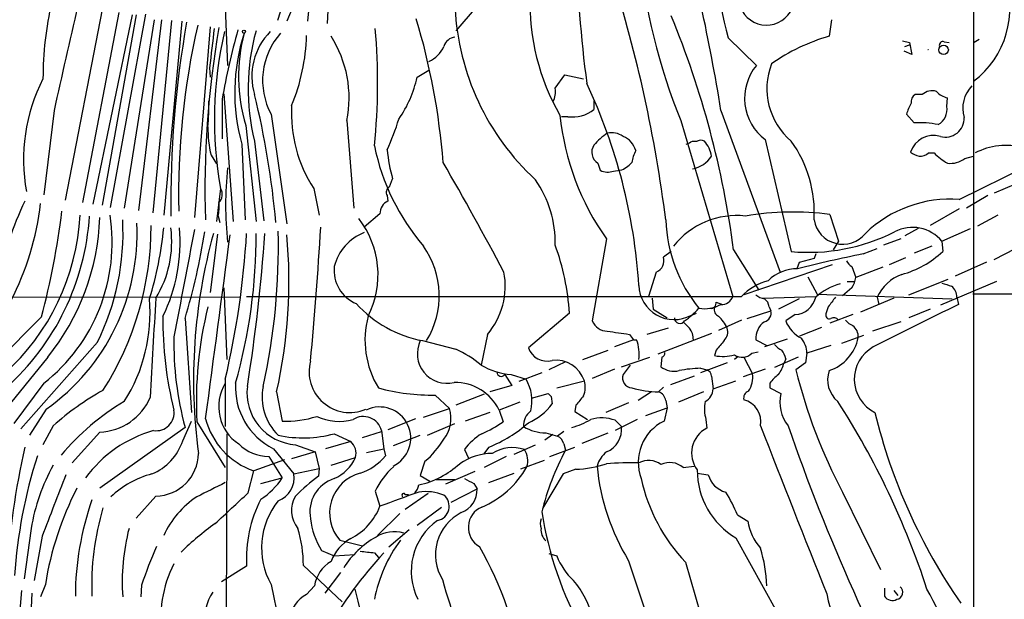
# Model space of a CAD drawing. Extents: x 0 to 36284, y -35465 to 935.
# Drawn here: x 607 to 712, y 120 to 182 of the extents above; entities that cross this region are included whole.
import ezdxf

# ---------------------------------------------------------------- set-up
doc = ezdxf.new("R2010")
doc.units = 0
doc.header["$MEASUREMENT"] = 0
doc.layers.add('MAIN', color=5, linetype='CONTINUOUS')

msp = doc.modelspace()

# ---------------------------------------------------------------- linework, layer by layer
at = {"layer": 'MAIN'}
for p, q in [((708.914, 236.7279), (708.914, 116.6706)), ((639.064, 198.2046), (637.4553, 182.2026)), ((639.9953, 189.5686), (639.572, 181.9486)), ((635.4233, 186.0126), (634.238, 182.2873)), ((635.9313, 183.8113), (635.254, 182.2026)), ((615.442, 183.4726), (611.4627, 162.9833)), ((617.22, 183.1339), (613.3253, 162.7293)), ((618.6593, 182.8799), (614.426, 162.5599)), ((619.0827, 182.8799), (615.442, 162.4753)), ((620.0987, 182.9646), (616.2887, 162.2213)), ((628.65, 183.7266), (628.904, 177.4613)), ((655.574, 183.7266), (653.3727, 181.1866)), ((621.03, 182.3719), (617.8127, 162.1366)), ((621.792, 182.3719), (619.3367, 161.8826)), ((622.8927, 182.2873), (620.8607, 161.6286)), ((623.9933, 182.2026), (622.046, 161.3746)), ((693.674, 182.3719), (693.42, 180.5939)), ((627.0413, 181.6099), (625.348, 161.1206)), ((682.5827, 180.4246), (685.6307, 177.4613)), ((701.294, 180.0859), (702.056, 179.9166)), ((701.548, 179.4933), (702.056, 179.6626)), ((702.056, 179.9166), (702.31, 178.6466)), ((705.7813, 180.0013), (706.2893, 179.9166)), ((709.5067, 180.2553), (708.9987, 179.9166)), ((702.31, 178.6466), (701.4633, 178.9853)), ((626.9567, 177.2073), (627.0413, 176.1913)), ((649.224, 176.1913), (650.494, 176.9533)), ((664.0407, 175.0059), (665.0567, 176.4453)), ((665.0567, 176.4453), (667.0887, 176.0219)), ((628.4807, 174.4133), (629.4967, 160.6973)), ((703.4107, 174.3286), (702.6487, 174.3286)), ((628.3113, 173.8206), (628.3113, 169.5873)), ((668.1893, 173.6513), (668.1893, 172.7199)), ((706.0353, 173.0586), (706.12, 173.9899)), ((610.2773, 172.6353), (609.1767, 163.5759)), ((633.5607, 172.2119), (635.254, 160.4433)), ((681.8207, 172.6353), (688.1707, 155.2786)), ((701.7173, 172.2119), (702.564, 171.2806)), ((641.6887, 171.5346), (642.4507, 162.1366)), ((665.3953, 171.9579), (664.718, 171.9579)), ((677.5027, 171.5346), (683.0907, 152.6539)), ((707.39, 163.0679), (725.3393, 171.9579)), ((630.8513, 171.0266), (631.952, 160.6973)), ((631.7827, 169.3333), (632.7987, 160.7819)), ((678.7727, 169.3333), (679.2807, 169.3333)), ((686.562, 169.5026), (689.356, 157.4799)), ((630.428, 168.9946), (630.7667, 160.8666)), ((704.088, 168.0633), (704.6807, 168.0633)), ((627.126, 167.8093), (627.7187, 166.8779)), ((668.6127, 166.9626), (668.8667, 166.2006)), ((707.9827, 167.4706), (708.914, 167.7246)), ((670.306, 166.1159), (670.9833, 166.2006)), ((646.2607, 164.4226), (646.5993, 165.2693)), ((628.142, 164.2533), (627.7187, 160.6973)), ((638.1327, 164.2533), (638.7253, 161.3746)), ((713.486, 164.7613), (711.1153, 163.7453)), ((646.0067, 163.4913), (646.0913, 162.8986)), ((710.438, 163.4913), (708.152, 162.1366)), ((707.39, 162.0519), (704.2573, 160.2739)), ((627.888, 161.2899), (628.0573, 160.6126)), ((645.2447, 161.5439), (643.5513, 160.1046)), ((693.5047, 161.4593), (694.436, 158.5806)), ((711.5387, 161.3746), (709.3373, 160.1893)), ((702.9873, 159.9353), (701.548, 159.1733)), ((705.5273, 158.5806), (708.5753, 159.9353)), ((627.8033, 159.3426), (627.0413, 153.0773)), ((669.544, 158.8346), (668.02, 150.0293)), ((694.436, 158.5806), (693.8433, 157.6493)), ((701.1247, 158.8346), (699.262, 158.1573)), ((705.5273, 158.5806), (705.612, 157.4799)), ((676.4867, 157.4799), (675.64, 156.8873)), ((683.1753, 157.6493), (685.8847, 153.3313)), ((697.0607, 157.2259), (698.5847, 157.8186)), ((704.4267, 158.0726), (702.564, 157.3106)), ((711.1153, 156.6333), (713.4013, 157.8186)), ((691.8113, 156.7179), (690.2027, 156.2946)), ((691.9807, 157.2259), (691.8113, 156.7179)), ((701.6327, 156.8026), (699.8547, 156.0406)), ((706.9667, 154.8553), (710.3533, 156.3793)), ((674.878, 155.2786), (674.0313, 152.6539)), ((693.7587, 156.0406), (684.276, 152.8233)), ((690.2027, 156.2946), (689.9487, 155.6173)), ((695.8753, 155.8713), (696.2987, 154.6859)), ((699.1773, 155.7866), (696.2987, 154.6859)), ((691.134, 154.7706), (692.15, 152.9079)), ((695.3673, 154.2626), (696.1293, 154.2626)), ((701.9713, 152.8233), (706.2047, 154.5166)), ((711.3693, 154.2626), (705.358, 151.7226)), ((628.4807, 153.5853), (628.8193, 145.8806)), ((695.8753, 153.5853), (694.8593, 152.7386)), ((591.4813, 152.6539), (630.2587, 152.5693)), ((630.936, 152.6539), (684.022, 152.6539)), ((674.4547, 152.4846), (674.5393, 151.2993)), ((686.308, 152.4846), (691.9807, 152.6539)), ((690.2027, 152.3999), (688.0013, 151.2993)), ((692.15, 152.9079), (706.628, 152.3999)), ((700.3627, 152.4846), (696.8067, 150.9606)), ((698.5847, 152.5693), (698.754, 151.8073)), ((707.136, 152.5693), (707.3053, 151.8073)), ((869.3573, 152.7386), (708.8293, 152.9079)), ((674.5393, 151.2993), (676.0633, 150.3679)), ((681.3127, 152.0613), (681.99, 151.8073)), ((684.6147, 150.2833), (687.1547, 151.1299)), ((686.9853, 151.5533), (687.1547, 151.1299)), ((693.3353, 151.5533), (693.0813, 150.7913)), ((704.2573, 151.2993), (701.9713, 150.3679)), ((608.9227, 150.4526), (600.8793, 142.4093)), ((624.332, 150.2833), (625.0093, 140.2079)), ((665.5647, 150.8759), (661.162, 147.1506)), ((678.6033, 150.6219), (679.196, 150.8759)), ((684.022, 150.1139), (681.5667, 149.0133)), ((689.7793, 150.7066), (688.7633, 150.0293)), ((695.96, 150.7066), (693.5047, 149.7753)), ((676.148, 149.2673), (673.862, 148.5899)), ((690.2873, 148.4206), (692.658, 149.3519)), ((701.1247, 149.9446), (698.0767, 148.9286)), ((649.8167, 147.9126), (653.3727, 146.9813)), ((656.7593, 148.5899), (656.082, 145.2879)), ((672.4227, 147.9973), (670.3907, 147.2353)), ((671.9993, 148.5899), (672.4227, 147.9973)), ((672.4227, 147.9973), (672.7613, 147.9973)), ((680.8047, 148.6746), (675.0473, 146.4733)), ((685.546, 147.9973), (686.7313, 147.4046)), ((688.9327, 148.0819), (686.4773, 147.2353)), ((694.7747, 147.6586), (697.1453, 148.5053)), ((614.934, 147.7433), (606.7213, 138.4299)), ((667.004, 145.8806), (669.7133, 146.8966)), ((681.3127, 146.8966), (681.1433, 146.3039)), ((693.5893, 147.4046), (691.0493, 146.5579)), ((609.6, 146.1346), (604.6893, 140.0386)), ((671.1527, 145.1186), (674.2007, 146.1346)), ((675.4707, 146.1346), (675.386, 145.1186)), ((683.6833, 146.2193), (683.26, 145.8806)), ((684.276, 146.1346), (685.2073, 144.3566)), ((685.1227, 146.5579), (685.8, 146.7273)), ((690.118, 146.1346), (687.578, 145.0339)), ((688.7633, 145.9653), (688.594, 145.5419)), ((691.0493, 146.5579), (690.88, 145.5419)), ((665.1413, 145.6266), (663.3633, 144.7799)), ((670.3907, 144.8646), (668.02, 143.8486)), ((672.084, 145.2879), (671.322, 144.2719)), ((682.498, 145.5419), (679.6193, 144.4413)), ((679.6193, 144.9493), (680.2967, 144.7799)), ((686.562, 144.8646), (684.1913, 144.0179)), ((690.88, 145.5419), (689.864, 144.7799)), ((628.65, 143.7639), (628.65, 138.6839)), ((658.622, 144.2719), (659.384, 143.0866)), ((659.2993, 144.2719), (660.908, 143.7639)), ((662.6013, 144.4413), (660.146, 143.5099)), ((678.942, 144.1026), (676.402, 143.1713)), ((680.8047, 144.1026), (680.974, 142.7479)), ((609.1767, 143.3406), (605.9593, 139.0226)), ((659.384, 143.0866), (657.0133, 142.4093)), ((664.21, 142.8326), (667.1733, 143.5946)), ((675.64, 142.9173), (675.132, 142.4093)), ((680.974, 142.7479), (683.4293, 143.5946)), ((687.07, 143.3406), (687.07, 142.8326)), ((687.07, 142.8326), (688.2553, 142.2399)), ((634.1533, 142.4093), (634.746, 139.2766)), ((651.1713, 142.0706), (652.6953, 140.6313)), ((656.4207, 142.1553), (653.3727, 140.9699)), ((661.5007, 141.7319), (663.2787, 142.2399)), ((663.6173, 141.9013), (663.702, 141.1393)), ((674.37, 142.4093), (672.9307, 141.4779)), ((679.958, 142.4093), (677.2487, 141.3086)), ((609.4307, 140.5466), (607.6527, 137.7526)), ((649.9013, 139.6999), (652.6953, 140.6313)), ((660.2307, 141.3086), (658.0293, 140.4619)), ((666.242, 140.9699), (666.1573, 140.2926)), ((671.9147, 141.2239), (669.4593, 140.2079)), ((673.7773, 139.8693), (676.0633, 140.7159)), ((676.0633, 140.7159), (675.7247, 139.2766)), ((675.894, 141.4779), (676.0633, 140.7159)), ((649.0547, 139.5306), (646.0913, 138.3453)), ((657.0133, 140.2079), (654.3887, 139.2766)), ((658.0293, 140.4619), (658.4527, 139.1919)), ((666.1573, 140.2926), (667.512, 139.4459)), ((672.846, 139.4459), (670.4753, 138.2606)), ((680.212, 139.4459), (680.2967, 138.5146)), ((610.1927, 138.7686), (609.092, 136.7366)), ((624.332, 138.5993), (615.188, 132.0799)), ((624.078, 137.1599), (625.0093, 139.2766)), ((625.602, 139.1919), (628.65, 134.2813)), ((650.3247, 137.7526), (653.288, 139.0226)), ((670.4753, 139.3613), (671.1527, 138.6839)), ((615.188, 138.0913), (612.2247, 134.7893)), ((628.8193, 137.9219), (628.65, 95.9273)), ((640.334, 137.9219), (642.112, 137.0753)), ((643.382, 137.4986), (645.414, 138.1759)), ((645.414, 138.2606), (645.668, 136.3133)), ((646.684, 136.6519), (649.5627, 137.7526)), ((663.7867, 137.8373), (662.94, 137.2446)), ((663.0247, 138.0066), (664.2947, 137.6679)), ((664.972, 138.1759), (664.2947, 137.6679)), ((666.9193, 136.9059), (669.7133, 138.0066)), ((633.8147, 136.3133), (636.016, 133.6039)), ((636.1853, 136.7366), (638.302, 135.9746)), ((642.112, 137.0753), (639.4027, 136.3133)), ((643.8053, 135.8899), (645.668, 136.3133)), ((645.668, 136.3133), (645.8373, 135.5513)), ((656.9287, 136.4826), (656.336, 135.7206)), ((659.638, 135.7206), (661.924, 136.7366)), ((663.448, 135.4666), (666.1573, 136.4826)), ((664.972, 136.8213), (665.1413, 136.1439)), ((633.3067, 135.4666), (634.746, 133.1806)), ((638.302, 135.9746), (635.762, 135.2126)), ((638.302, 135.9746), (638.7253, 134.1966)), ((639.9953, 134.5353), (642.62, 135.3819)), ((654.304, 136.2286), (654.7273, 135.2973)), ((658.7913, 135.4666), (656.4207, 134.2813)), ((635, 135.1279), (631.698, 133.9426)), ((636.016, 133.6039), (638.7253, 134.1966)), ((638.7253, 134.1966), (638.6407, 133.3499)), ((650.0707, 134.9586), (649.5627, 133.4346)), ((662.8553, 135.0433), (660.3153, 134.1119)), ((677.7567, 134.2813), (678.942, 134.4506)), ((631.1053, 131.5719), (631.698, 133.9426)), ((632.46, 132.5879), (634.746, 133.1806)), ((649.5627, 133.4346), (650.5787, 132.8419)), ((655.4047, 133.8579), (652.272, 132.5033)), ((656.9287, 132.6726), (659.638, 133.6886)), ((664.8873, 133.6039), (662.686, 129.8786)), ((666.242, 134.1119), (664.8873, 133.6039)), ((679.2807, 133.6886), (680.466, 133.5193)), ((651.256, 133.0113), (653.288, 133.0113)), ((655.32, 132.5879), (655.6587, 131.9953)), ((621.1993, 131.2333), (619.0827, 128.8626)), ((644.7367, 131.7413), (645.2447, 130.1326)), ((650.4093, 131.4873), (647.954, 129.7939)), ((647.954, 131.4026), (648.2927, 131.4026)), ((652.8647, 130.5559), (655.6587, 131.9953)), ((694.8593, 131.6566), (698.9233, 123.3593)), ((649.224, 128.1006), (651.8487, 130.0479)), ((647.3613, 129.3706), (644.9907, 126.9999)), ((683.5987, 129.2013), (684.6993, 128.5239)), ((607.822, 127.7619), (607.06, 122.3433)), ((609.0073, 126.9153), (608.1607, 122.1739)), ((648.3773, 127.5926), (646.176, 125.7299)), ((640.9267, 126.4919), (643.382, 125.8993)), ((683.4293, 126.7459), (687.832, 118.7873)), ((638.9793, 125.3913), (640.334, 124.7986)), ((640.334, 124.7986), (642.5353, 124.9679)), ((644.652, 125.1373), (645.0753, 124.6293)), ((663.3633, 125.0526), (664.21, 124.7986)), ((630.936, 123.6979), (628.2267, 122.0046)), ((637.032, 123.7826), (641.1807, 119.8879)), ((671.9147, 124.2906), (674.116, 117.6866)), ((678.0107, 124.1213), (679.6193, 118.5333)), ((641.0113, 123.0206), (639.318, 120.8193)), ((609.346, 121.7506), (608.838, 120.3959)), ((619.6753, 121.6659), (619.5907, 120.3959)), ((633.5607, 121.7506), (634.746, 116.1626)), ((637.3707, 120.6499), (638.2173, 121.5813)), ((606.806, 121.0733), (605.1973, 104.3093)), ((607.9067, 120.8193), (607.06, 104.2246)), ((699.3467, 121.3273), (699.3467, 120.4806)), ((700.3627, 121.0733), (700.786, 120.5653))]:
    msp.add_line(p, q, dxfattribs=at)
for centre, radius in [((630.6396, 181.0879), 0.1608), ((705.7004, 179.1279), 0.5117)]:
    msp.add_circle(centre, radius, dxfattribs=at)
for centre, radius, start, end in [((469.1031, 138.1895), 215.4885, 9.19818, 15.259067), ((777.4151, 204.6093), 97.8677, 186.240254, 194.306935), ((815.5193, 194.8167), 149.3447, 181.721342, 187.426254), ((739.9853, 196.5923), 67.3199, 185.843891, 201.852505), ((529.8558, 142.5874), 147.1777, 7.134451, 17.609714), ((703.1472, 183.5055), 9.6502, 306.697004, 21.412547), ((685.4669, 184.1888), 24.1464, 178.283938, 209.967885), ((645.6024, 176.0409), 36.5104, 167.031166, 180.029817), ((3405.5298, -456.7727), 2865.2384, 167.0811423, 167.3103265), ((686.7094, 184.8054), 3.0136, 192.563247, 328.226586), ((680.2146, 184.9916), 26.9604, 182.869558, 227.279343), ((583.5894, 144.6229), 100.4343, 7.452302, 22.338235), ((735.7853, 162.5878), 112.9847, 170.046081, 180.658194), ((706.0599, 163.5118), 82.423, 167.195149, 181.191491), ((578.8733, 161.3563), 73.3658, 4.448917, 16.714579), ((723.8154, 164.4679), 97.3487, 169.908567, 182.120073), ((1685.5161, 52.3263), 1065.9002, 173.0425796, 173.2717666), ((668.8742, 171.6596), 41.4001, 166.816259, 190.305453), ((699.3434, 161.5942), 72.0767, 164.156993, 170.233663), ((650.0895, 174.548), 20.4307, 161.79004, 195.772358), ((648.0773, 176.2754), 18.0079, 165.011852, 196.946094), ((654.3892, 174.9383), 23.291, 164.438571, 193.924971), ((638.3711, 176.2798), 6.8713, 135.430424, 196.497018), ((640.3455, 175.841), 7.6944, 138.568057, 208.141739), ((616.1747, 181.2643), 21.2041, 337.480841, 358.417173), ((577.4644, 175.5843), 67.5267, 354.255433, 4.975265), ((629.6339, 173.9692), 12.2982, 348.58207, 32.59336), ((653.4478, 179.1234), 1.3951, 96.577394, 164.623848), ((699.2524, 160.5016), 20.9217, 106.186975, 125.043173), ((705.6332, 179.6414), 0.3892, 67.632677, 202.367323), ((649.1311, 180.8562), 3.2692, 294.638169, 335.361831), ((704.0457, 179.4982), 0.3462, 262.965304, 277.018271), ((689.8939, 173.9263), 5.5381, 140.334839, 233.013196), ((694.1249, 174.9685), 7.3823, 158.862579, 229.759768), ((625.9607, 167.3605), 18.9624, 152.821323, 190.470108), ((636.7623, 178.9328), 12.7597, 325.490552, 347.592906), ((613.3236, 150.0076), 59.8146, 3.672863, 25.240763), ((544.5858, 152.7473), 89.8279, 5.023231, 13.901392), ((661.9947, 174.6249), 2.0812, 329.43521, 10.548625), ((703.058, 173.5806), 0.8527, 118.687149, 192.414375), ((704.4691, 173.1644), 1.5734, 72.786964, 132.274669), ((706.4972, 176.0257), 2.0704, 221.002913, 259.503081), ((711.1996, 172.847), 3.4422, 135.494343, 196.431717), ((600.2952, 173.0587), 26.5834, 355.249836, 1.277349), ((706.3216, 170.9403), 4.7767, 149.044266, 164.561092), ((650.57, 172.3311), 14.8303, 176.860545, 213.002991), ((665.9032, 175.5991), 3.6764, 262.05922, 308.449761), ((704.2715, 172.7058), 1.7987, 297.569388, 11.311182), ((619.941, 180.3224), 28.6622, 335.42419, 342.500788), ((692.2574, 174.9551), 27.8526, 185.827123, 215.364664), ((703.2414, 162.3052), 9.0009, 78.057248, 94.316099), ((705.8996, 171.7678), 2.0012, 254.29765, 3.021967), ((639.3762, 170.7134), 12.5897, 179.345097, 193.336651), ((673.9914, 163.7846), 7.7416, 124.300747, 138.544147), ((670.0945, 168.106), 2.1256, 54.725539, 102.658622), ((670.4636, 167.7141), 2.2939, 15.246137, 68.024192), ((593.764, 338.5039), 189.3282, 296.45046, 296.679656), ((679.6617, 168.5282), 0.8907, 64.674936, 115.325064), ((677.7899, 167.2814), 3.0472, 8.363041, 42.327949), ((678.7928, 161.6807), 13.0439, 356.42172, 35.92177), ((704.6446, 167.2936), 2.6457, 74.356836, 161.160988), ((667.9595, 173.546), 23.7808, 191.449795, 220.592044), ((665.3172, 170.4326), 19.417, 186.003183, 195.421426), ((669.3412, 168.1407), 1.3851, 146.266336, 238.268657), ((676.4021, 166.3697), 4.2038, 152.399904, 170.724104), ((703.5581, 170.0302), 2.3563, 233.019707, 258.094435), ((703.178, 169.0997), 1.3792, 265.592055, 311.284406), ((709.5827, 172.9818), 6.9442, 225.096266, 240.089225), ((712.4547, 161.4831), 7.3936, 75.963005, 117.128571), ((311.3338, -29.3656), 393.2477, 28.004223, 29.964517), ((670.3483, 168.5289), 2.4133, 285.255327, 322.126266), ((678.2388, 169.372), 3.0492, 280.084175, 327.298079), ((706.4164, 169.5447), 2.5991, 263.451663, 307.059041), ((664.7176, 162.4752), 36.034, 173.659633, 186.340209), ((669.6831, 167.803), 1.7984, 243.001805, 290.264824), ((652.2279, 158.4316), 11.816, 358.669798, 34.855884), ((627.0777, 163.6001), 1.2488, 315.78518, 31.538969), ((646.5993, 163.83), 0.6825, 119.742799, 209.750087), ((641.0941, 146.7097), 37.6117, 154.505683, 168.28379), ((622.8926, 162.306), 5.0977, 348.502485, 4.763175), ((646.7229, 161.562), 1.4783, 115.292714, 180.70153), ((706.3997, 150.0467), 13.0588, 85.650862, 134.082879), ((578.1571, 166.3044), 30.8984, 312.462115, 353.197562), ((527.6323, 172.1114), 84.1263, 345.080849, 352.958083), ((689.5473, 130.7701), 30.9433, 82.652206, 99.490389), ((588.502, 162.6592), 24.6029, 311.933482, 357.007029), ((587.0076, 163.0465), 27.1366, 311.850033, 356.28855), ((597.3186, 158.4364), 19.1963, 308.150454, 8.804346), ((589.8945, 162.0172), 25.3094, 321.131244, 357.969838), ((591.1659, 159.4915), 26.5131, 333.697533, 2.972977), ((635.2012, 154.9867), 9.8373, 333.108573, 37.946653), ((692.0319, 161.5102), 16.1507, 182.283818, 218.82818), ((683.5044, 152.7091), 8.6322, 83.742415, 141.586177), ((694.8837, 161.3731), 3.1139, 189.361288, 321.325823), ((596.0201, 159.4443), 23.1725, 305.361109, 2.680256), ((587.8628, 160.254), 32.8285, 327.424117, 0.034732), ((584.2745, 163.6118), 37.9419, 342.812371, 354.567764), ((611.3457, 158.5276), 11.559, 328.48011, 7.417731), ((605.683, 158.4975), 18.1204, 333.941051, 4.819441), ((3502.918, -396.2356), 2930.8089, 169.0624979, 169.2916791), ((555.2735, 170.8759), 72.0634, 343.395911, 350.995087), ((565.2017, 157.9306), 69.1432, 347.53108, 1.45088), ((153.9261, 189.9529), 485.8863, 354.775788, 356.478067), ((645.5058, 154.5427), 5.3398, 111.470849, 165.592647), ((691.2267, 177.7945), 20.4006, 264.738672, 296.870642), ((702.362, 155.962), 4.1081, 39.600388, 117.780172), ((684.3045, 143.6849), 59.0612, 164.541283, 187.66693), ((-2859.5004, 613.3826), 3518.0913, 352.259301, 352.5834122), ((537.8098, 165.0201), 93.294, 346.830001, 356.563165), ((574.2411, 159.1305), 57.7117, 344.121412, 0.294662), ((450.9252, 171.7426), 182.3744, 350.932859, 356.128009), ((581.1747, 154.3306), 54.3033, 347.318469, 5.205987), ((642.3444, 152.735), 9.2518, 328.584643, 35.234378), ((639.4728, 149.215), 26.1447, 3.642293, 20.00065), ((698.4804, 165.0928), 10.4315, 285.165179, 313.130376), ((674.4276, 156.4768), 1.28, 290.601099, 18.70531), ((726.1061, 14.1827), 145.9623, 101.478048, 104.308206), ((696.5956, 157.1842), 1.4975, 208.750617, 241.249383), ((644.1723, 155.4621), 3.8601, 173.914699, 247.653936), ((650.7586, 153.7657), 7.9245, 319.221156, 11.006202), ((689.9118, 151.4185), 4.2005, 88.342504, 135.793808), ((688.4481, 148.4232), 6.1228, 104.638826, 136.293052), ((693.1503, 155.2654), 3.2013, 328.344073, 349.57077), ((702.7687, 150.7273), 4.5715, 109.944772, 156.238575), ((676.8053, 153.9605), 3.7919, 181.831631, 298.304645), ((696.3714, 147.6754), 6.5748, 105.58186, 131.89776), ((790.7127, 407.9312), 267.7503, 251.448775, 251.677951), ((705.6667, 152.5754), 1.4693, 359.76213, 53.373428), ((602.8653, 150.9094), 17.7195, 327.517573, 4.825215), ((1595.3048, 93.0233), 975.9186, 176.5068881, 177.1341707), ((681.9093, 153.0502), 1.2461, 265.922573, 341.456), ((686.9645, 154.7074), 2.3584, 233.024664, 258.077809), ((685.8854, 151.469), 1.1031, 4.382771, 57.550319), ((689.6285, 153.117), 2.4151, 273.579886, 346.892469), ((947.7401, -38.4565), 317.5304, 143.015529, 143.24469), ((667.6473, 141.3978), 42.1031, 166.042309, 183.003261), ((652.1022, 160.3425), 12.6383, 221.963119, 259.581333), ((670.5647, 159.8458), 12.27, 306.865882, 316.398163), ((680.0004, 155.1508), 3.8069, 261.687062, 298.565176), ((680.7198, 151.9768), 0.5989, 261.888839, 8.111161), ((681.8206, 151.2146), 0.7234, 159.443028, 249.450445), ((686.2846, 150.8409), 0.9168, 282.133605, 18.373687), ((1845.7324, -2136.4768), 2555.8287, 116.4504587, 116.6796417), ((660.4364, 149.9566), 38.4795, 179.135307, 194.285102), ((653.4956, 147.9664), 9.8619, 164.888983, 211.37038), ((669.6498, 150.6854), 1.7569, 201.927977, 269.311884), ((677.4218, 150.3487), 0.5969, 178.156414, 327.646609), ((677.9039, 146.8749), 5.1797, 27.508467, 44.996871), ((692.1643, 151.42), 3.6743, 202.240102, 242.306533), ((693.4411, 150.6431), 0.3891, 157.613458, 292.386542), ((693.9195, 149.733), 0.6418, 36.407427, 120.965288), ((696.764, 151.3413), 1.9897, 218.08865, 246.16616), ((755.4894, 741.4123), 598.6727, 261.7542952, 261.9834768), ((847.4202, 318.9308), 239.462, 224.885409, 225.114592), ((676.8683, 148.0399), 1.9895, 358.773038, 38.09398), ((681.143, 148.8864), 1.4075, 316.223406, 15.701045), ((687.7968, 148.1172), 2.254, 125.8317, 183.049261), ((695.0774, 148.3361), 1.4777, 356.710268, 53.325518), ((657.6523, 147.596), 34.5135, 178.771601, 195.109926), ((652.4484, 146.5334), 3.1984, 154.454861, 283.651737), ((668.6982, 146.4361), 4.3527, 352.667793, 21.018704), ((935.7358, -64.2452), 330.6236, 140.082061, 140.311244), ((688.2401, 146.4366), 2.8118, 2.47247, 37.971134), ((691.9176, 149.1768), 4.7266, 288.533464, 348.708135), ((648.9647, 136.9148), 10.9893, 49.634808, 66.351964), ((663.1358, 147.7929), 2.0757, 198.025557, 285.829374), ((689.1434, 148.7157), 1.9886, 218.076638, 246.171495), ((686.4577, 145.4792), 2.3563, 11.905565, 36.980293), ((700.0946, 143.7662), 3.9714, 119.130553, 243.63173), ((664.0688, 142.5367), 3.2798, 18.817232, 96.421217), ((675.3607, 146.5748), 0.4537, 284.030118, 8.594459), ((682.0254, 150.7514), 4.5341, 258.781762, 285.800633), ((684.0926, 147.5597), 1.4369, 234.588866, 315.797956), ((642.0106, 144.5671), 4.3691, 164.818032, 293.042238), ((659.954, 151.947), 7.703, 239.823713, 265.124369), ((676.783, 146.8543), 2.2281, 231.170713, 284.299447), ((680.0348, 130.7955), 14.1599, 91.681496, 100.99862), ((679.9942, 144.0238), 0.8144, 5.553068, 68.194671), ((684.3731, 146.7384), 4.3872, 325.791598, 344.173539), ((745.1376, 158.3071), 56.9048, 193.751796, 207.92626), ((658.241, 144.5401), 0.4659, 181.746507, 324.856868), ((657.0673, 141.4564), 4.4806, 346.063933, 30.99753), ((672.3605, 143.9229), 1.0956, 161.424479, 264.384638), ((682.5743, 143.9755), 2.6604, 326.158216, 8.235788), ((690.0745, 141.2674), 3.6504, 124.606903, 145.393097), ((696.2872, 143.7216), 3.028, 161.242533, 230.257662), ((632.7445, 140.826), 4.805, 148.444212, 236.454788), ((637.1008, 142.9025), 7.3631, 176.588942, 243.494108), ((636.5519, 142.3001), 5.5755, 172.768936, 266.230015), ((638.3534, 141.859), 5.754, 168.54341, 225.533011), ((650.7573, 163.5238), 21.4572, 254.644552, 271.105546), ((653.2897, 138.1547), 5.2713, 25.956455, 90.939155), ((664.6898, 142.9186), 2.5739, 338.753759, 15.226809), ((675.4441, 154.532), 12.1267, 254.744633, 268.525241), ((679.4959, 142.7299), 1.4782, 295.285706, 0.697702), ((630.4248, 116.0824), 30.3974, 119.347876, 131.727349), ((614.9221, 144.2816), 6.196, 272.459588, 336.557109), ((748.0979, 226.7205), 119.7133, 224.885409, 225.114592), ((920.6774, -70.2072), 330.6556, 140.078726, 140.307898), ((674.7989, 141.3594), 1.1015, 6.175906, 72.397417), ((685.0256, 141.7579), 0.7746, 108.172984, 194.603137), ((683.6505, 139.2018), 2.4423, 349.782865, 75.160313), ((692.1079, 141.2663), 3.9737, 165.81758, 218.943765), ((632.0614, 117.7671), 27.5903, 121.093714, 139.63544), ((645.2023, 137.4562), 3.3365, 295.616545, 115.614254), ((649.1145, 139.5698), 3.7348, 323.13808, 16.512043), ((659.0357, 144.3687), 5.6748, 292.005209, 325.314106), ((683.7872, 140.5769), 3.7499, 167.42512, 197.554556), ((621.3117, 94.368), 86.8686, 18.021302, 32.774769), ((621.2221, 140.1852), 1.9444, 261.815723, 8.18136), ((634.305, 141.5329), 8.0255, 194.447482, 251.044213), ((635.1975, 149.879), 10.612, 267.56155, 287.968834), ((640.8712, 144.8188), 5.577, 244.511964, 285.547153), ((643.4551, 137.7349), 2.0282, 15.02222, 122.477909), ((662.6568, 138.8008), 2.0062, 128.204866, 183.340466), ((663.8717, 146.1344), 7.7826, 284.487816, 300.748486), ((669.0361, 135.4676), 4.1511, 69.714542, 106.592292), ((757.597, 154.5791), 60.9838, 193.630293, 214.864337), ((650.1062, 151.5232), 14.8904, 294.016912, 304.092297), ((651.7246, 149.6024), 14.1142, 291.636248, 311.9625), ((663.081, 142.6913), 4.685, 238.799662, 269.311461), ((668.5766, 138.3812), 2.5938, 291.899037, 6.701707), ((677.8683, 134.8469), 4.9211, 115.823054, 200.843578), ((681.6723, 135.8445), 3.0036, 117.256921, 217.228516), ((5198.0995, 1907.7474), 4846.4255, 201.4080078, 201.6371912), ((900.7448, 212.193), 224.0975, 199.125894, 208.876652), ((624.6998, 125.121), 13.6655, 105.946721, 143.858819), ((636.9782, 150.2702), 12.7962, 258.022766, 285.203635), ((643.3818, 142.748), 10.2672, 310.653289, 328.145397), ((659.6487, 132.2203), 6.6808, 121.412653, 143.131646), ((663.7162, 136.5108), 1.2937, 13.888001, 63.43693), ((690.1265, 117.6729), 85.0869, 167.228434, 176.510816), ((618.6185, 138.9183), 5.7356, 292.095797, 342.147248), ((633.3996, 140.1851), 4.7195, 225.459277, 268.87208), ((640.9789, 135.8125), 1.6966, 345.297861, 48.098634), ((659.4626, 132.2479), 4.1802, 72.225617, 121.679067), ((659.412, 119.169), 53.4835, 162.163259, 176.23399), ((621.1457, 135.8589), 4.6259, 270.663896, 359.336104), ((638.4965, 137.2194), 4.5144, 294.018546, 335.981454), ((641.3008, 139.248), 5.852, 288.194069, 320.824121), ((657.3661, 129.4695), 6.3366, 90.893394, 124.292208), ((659.0024, 135.0432), 2.1024, 341.206537, 34.321983), ((690.441, 122.6228), 28.6861, 151.878296, 166.046738), ((671.4282, 133.6178), 3.0174, 128.641422, 163.978443), ((628.4037, 124.3598), 20.861, 150.805476, 170.614032), ((651.6712, 128.631), 7.6001, 131.010967, 155.84255), ((647.3503, 141.736), 9.5388, 282.367363, 312.511554), ((652.2616, 139.2683), 10.0133, 292.954031, 330.686352), ((666.0279, 144.7987), 10.689, 271.147714, 289.204872), ((691.9725, 136.621), 23.5447, 185.289143, 211.580847), ((672.1701, 98.2514), 36.5477, 88.674862, 94.120488), ((674.0669, 132.8331), 2.2209, 53.563508, 118.261268), ((676.3174, 132.6726), 2.1586, 48.181079, 115.561943), ((2261.2659, -504.7783), 1768.8966, 158.8478972, 159.0770816), ((623.5049, 123.5357), 10.4315, 105.165179, 133.130376), ((628.523, 137.1176), 7.3638, 302.319617, 327.680384), ((633.3624, 133.2275), 2.6802, 290.995917, 8.073265), ((651.7602, 115.6478), 22.0337, 126.543134, 134.980509), ((641.4667, 129.5236), 3.7476, 107.592709, 191.477239), ((644.2726, 129.4035), 4.4353, 104.955216, 221.02977), ((781.8219, 386.8617), 284.0033, 243.320366, 243.549531), ((691.8953, 137.1965), 19.072, 192.415869, 223.280355), ((687.6416, 133.9684), 8.3611, 179.596375, 239.748446), ((682.9775, 134.1681), 2.5939, 194.484644, 255.515356), ((643.625, 116.2313), 34.7205, 152.840928, 170.853245), ((1008.1357, -630.1088), 851.9653, 116.4504627, 116.6796397), ((647.9124, 132.6298), 1.4959, 314.991875, 351.88344), ((631.1791, 122.77), 10.065, 123.649176, 155.149279), ((-196.1494, 1018.8959), 1213.134, 312.764306, 312.9934953), ((638.7334, 129.6747), 2.987, 148.547065, 219.821044), ((918.7879, -608.0922), 787.2749, 110.0101253, 110.3317774), ((647.7847, 131.3179), 0.1893, 26.578587, 243.421413), ((650.113, 126.4079), 5.2978, 67.940525, 97.807688), ((651.1222, 130.1237), 1.5452, 281.312841, 50.612233), ((653.0521, 131.8986), 2.6084, 290.493572, 2.124592), ((668.0937, 122.7375), 16.7984, 22.630517, 32.069666), ((644.2386, 120.3459), 31.6756, 160.710048, 179.75635), ((643.6648, 121.6304), 29.346, 163.503716, 182.245467), ((645.0001, 124.4793), 14.0858, 152.906494, 183.180078), ((640.6216, 125.6708), 8.0761, 141.254989, 209.038962), ((639.0361, 132.5863), 6.6758, 297.435597, 338.435579), ((657.0868, 127.8684), 2.3658, 112.887577, 240.244605), ((656.3086, 124.9084), 5.1152, 117.264863, 211.200231), ((701.715, 135.7333), 39.601, 188.997712, 208.774854), ((647.2432, 101.0488), 33.5982, 125.884956, 133.988725), ((645.3003, 129.5044), 7.5414, 185.528174, 213.052214), ((655.2778, 123.1476), 6.6831, 125.201319, 206.727231), ((663.8289, 128.2699), 1.4071, 158.83678, 201.16322), ((690.3429, 129.4218), 5.7146, 189.040023, 221.364848), ((640.9669, 121.9651), 23.3763, 165.642153, 183.84903), ((622.9805, 123.7235), 14.0516, 0.240982, 16.702212), ((649.6696, 118.2581), 9.8485, 119.490951, 147.645577), ((646.7639, 123.8157), 3.5865, 73.46387, 122.795025), ((664.2304, 127.632), 1.7186, 175.665218, 225.447909), ((662.5831, 107.4142), 45.2127, 155.985117, 161.626244), ((644.2726, 122.6586), 4.5486, 118.359537, 160.112567), ((659.9412, 117.2043), 15.5689, 143.37682, 169.12398), ((623.5234, 107.139), 37.3878, 7.753909, 29.967656), ((679.5068, 93.7155), 46.1779, 137.121044, 150.070349), ((686.2153, 506.2244), 383.347, 263.546451, 263.775633), ((670.9204, 127.4298), 7.2078, 201.410532, 226.818651), ((671.731, 121.1698), 15.0059, 1.571389, 17.35243), ((634.4782, 118.0848), 12.7603, 152.626277, 189.048866), ((641.8124, 121.0604), 3.6326, 120.01427, 171.755693), ((921.387, 201.9646), 280.9953, 196.478529, 198.7063), ((658.6479, 115.8145), 9.7118, 13.158229, 40.905378), ((700.5658, 120.8955), 0.7657, 280.193074, 51.730549), ((630.9567, 118.364), 4.4561, 145.251094, 193.180811), ((638.8316, 117.7457), 3.2509, 116.703772, 175.066139), ((1645.9043, 364.6586), 1032.4731, 193.6364346, 196.0230441), ((723.5715, 127.2343), 31.0925, 192.066352, 214.644876), ((700.2129, 121.0667), 1.0459, 214.083601, 297.83917), ((597.8088, 63.6405), 120.7365, 17.73298, 28.495465)]:
    msp.add_arc(centre, radius, start, end, dxfattribs=at)

doc.saveas('drawing.dxf')
